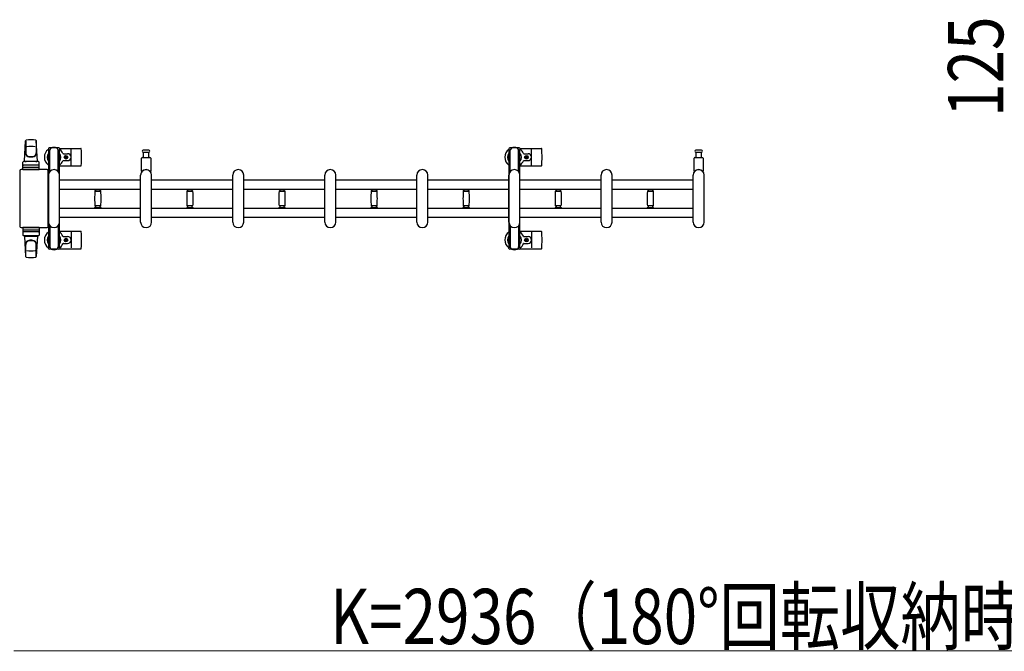
# Model space of a CAD drawing. Units: millimetres. Extents: x 0 to 33640, y 0 to 23760.
# Drawn here: x 17626 to 19764, y 19450 to 20822 of the extents above; entities that cross this region are included whole.
import ezdxf

# ---------------------------------------------------------------- set-up
doc = ezdxf.new("R2010")
doc.units = ezdxf.units.MM
for name, color, linetype, lineweight in [('YKK_13', 4, 'Continuous', 30), ('YKK_A1', 4, 'Continuous', 30), ('YKK_D', 6, 'Continuous', 13)]:
    doc.layers.add(name, color=color, linetype=linetype, lineweight=lineweight)
doc.styles.add('text-b', font='extslim2.shx', dxfattribs={"width": 0.8, "bigfont": 'extfont2.shx'})

msp = doc.modelspace()

# ---------------------------------------------------------------- linework, layer by layer
at = {"layer": 'YKK_13'}
for p, q in [((17636.6, 20514.5), (17639, 20558.5)), ((17639.1, 20558.1), (17639.1, 20532.4)), ((17662.1, 20558.9), (17662.1, 20531.7)), ((17664.6, 20514.5), (17662.1, 20558.5)), ((17688.3, 20541, 0), (17688.3, 20538.2, 0)), ((17688.3, 20538.2, 0), (17691.6, 20538.2, 0)), ((17689.8, 20534.7, 0), (17690.6, 20534.7, 0)), ((17689.8, 20524.2, 0), (17689.8, 20534.7, 0)), ((17710.9, 20543, 0), (17690.3, 20543, 0)), ((17690.6, 20521.2, 0), (17690.6, 20538.2, 0)), ((17691.6, 20491.9, 0), (17691.6, 20538, 0)), ((17709.6, 20538.2, 0), (17712.9, 20538.2, 0)), ((17709.6, 20491.9, 0), (17709.6, 20538, 0)), ((17710.6, 20521.2, 0), (17710.6, 20538.2, 0)), ((17711.4, 20534.7, 0), (17710.6, 20534.7, 0)), ((17711.4, 20524.2, 0), (17711.4, 20534.7, 0)), ((17712.6, 20542, 0), (17758.7, 20542, 0)), ((17712.9, 20538.2, 0), (17712.9, 20541, 0)), ((17720.9, 20530.5, 0), (17730.1, 20530.5, 0)), ((17737.6, 20506, 0), (17737.6, 20540, 0)), ((17900.6, 20538, 0), (17894.3, 20538, 0)), ((17894.3, 20534, 0), (17906.8, 20534, 0)), ((17895.1, 20522.5, 0), (17895.1, 20534, 0)), ((17906.8, 20538, 0), (17900.6, 20538, 0)), ((17906.1, 20534, 0), (17906.1, 20522.5, 0)), ((18688.3, 20541, 0), (18688.3, 20538.2, 0)), ((18688.3, 20538.2, 0), (18691.6, 20538.2, 0)), ((18689.8, 20534.7, 0), (18690.6, 20534.7, 0)), ((18689.8, 20524.2, 0), (18689.8, 20534.7, 0)), ((18710.9, 20543, 0), (18690.3, 20543, 0)), ((18690.6, 20521.2, 0), (18690.6, 20538.2, 0)), ((18691.6, 20491.9, 0), (18691.6, 20538, 0)), ((18709.6, 20538.2, 0), (18712.9, 20538.2, 0)), ((18709.6, 20491.9, 0), (18709.6, 20538, 0)), ((18710.6, 20521.2, 0), (18710.6, 20538.2, 0)), ((18711.4, 20534.7, 0), (18710.6, 20534.7, 0)), ((18711.4, 20524.2, 0), (18711.4, 20534.7, 0)), ((18712.6, 20542, 0), (18758.7, 20542, 0)), ((18712.9, 20538.2, 0), (18712.9, 20541, 0)), ((18720.9, 20530.5, 0), (18730.1, 20530.5, 0)), ((18737.6, 20506, 0), (18737.6, 20540, 0)), ((19100.6, 20538, 0), (19094.3, 20538, 0)), ((19094.3, 20534, 0), (19106.8, 20534, 0)), ((19095.1, 20522.5, 0), (19095.1, 20534, 0)), ((19106.8, 20538, 0), (19100.6, 20538, 0)), ((19106.1, 20534, 0), (19106.1, 20522.5, 0)), ((17633.1, 20495.5), (17633.1, 20512.5)), ((17667.1, 20513.5), (17634.1, 20513.5)), ((17636.6, 20514.5), (17664.6, 20514.5)), ((17637.6, 20513.5), (17637.6, 20514.5)), ((17637.6, 20514.5), (17663.6, 20514.5)), ((17637.6, 20513.5), (17640, 20513.5)), ((17661.2, 20513.5), (17663.6, 20513.5)), ((17663.6, 20513.5), (17663.6, 20514.5)), ((17668.1, 20495.5), (17668.1, 20512.5)), ((17691.4, 20518.2, 0), (17689.8, 20524.2, 0)), ((17691.4, 20518.2, 0), (17691.6, 20518.2, 0)), ((17709.8, 20518.2, 0), (17709.6, 20518.2, 0)), ((17709.8, 20518.2, 0), (17711.4, 20524.2, 0)), ((17720.9, 20515.5, 0), (17730.1, 20515.5, 0)), ((17724.4, 20523.4, 0), (17724.4, 20522.6, 0)), ((17725.3, 20523.4, 0), (17724.4, 20523.4, 0)), ((17724.4, 20522.6, 0), (17725.3, 20522.6, 0)), ((17727, 20525.2, 0), (17726.1, 20525.2, 0)), ((17726.1, 20525.2, 0), (17726.1, 20524.3, 0)), ((17726.1, 20521.7, 0), (17726.1, 20520.8, 0)), ((17726.1, 20520.8, 0), (17727, 20520.8, 0)), ((17727, 20524.3, 0), (17727, 20525.2, 0)), ((17727, 20520.8, 0), (17727, 20521.7, 0)), ((17728.8, 20523.4, 0), (17727.9, 20523.4, 0)), ((17727.9, 20522.6, 0), (17728.8, 20522.6, 0)), ((17728.8, 20522.6, 0), (17728.8, 20523.4, 0)), ((17890.6, 20492.7, 0), (17890.6, 20520.5, 0)), ((17892.6, 20522.5, 0), (17908.6, 20522.5, 0)), ((17910.6, 20520.5, 0), (17910.6, 20492.7, 0)), ((18691.4, 20518.2, 0), (18689.8, 20524.2, 0)), ((18691.4, 20518.2, 0), (18691.6, 20518.2, 0)), ((18709.8, 20518.2, 0), (18709.6, 20518.2, 0)), ((18709.8, 20518.2, 0), (18711.4, 20524.2, 0)), ((18720.9, 20515.5, 0), (18730.1, 20515.5, 0)), ((18724.4, 20523.4, 0), (18724.4, 20522.6, 0)), ((18725.3, 20523.4, 0), (18724.4, 20523.4, 0)), ((18724.4, 20522.6, 0), (18725.3, 20522.6, 0)), ((18727, 20525.2, 0), (18726.1, 20525.2, 0)), ((18726.1, 20525.2, 0), (18726.1, 20524.3, 0)), ((18726.1, 20521.7, 0), (18726.1, 20520.8, 0)), ((18726.1, 20520.8, 0), (18727, 20520.8, 0)), ((18727, 20524.3, 0), (18727, 20525.2, 0)), ((18727, 20520.8, 0), (18727, 20521.7, 0)), ((18728.8, 20523.4, 0), (18727.9, 20523.4, 0)), ((18727.9, 20522.6, 0), (18728.8, 20522.6, 0)), ((18728.8, 20522.6, 0), (18728.8, 20523.4, 0)), ((19090.6, 20492.7, 0), (19090.6, 20520.5, 0)), ((19092.6, 20522.5, 0), (19108.6, 20522.5, 0)), ((19110.6, 20520.5, 0), (19110.6, 20492.7, 0)), ((17626.6, 20493.5), (17626.6, 20372.5)), ((17626.6, 20493.5), (17626.6, 20493.5)), ((17685.6, 20496), (17629.1, 20496)), ((17629.1, 20496), (17629.1, 20496)), ((17668.1, 20495.5), (17633.1, 20495.5)), ((17634, 20501), (17667.2, 20501)), ((17667.1, 20505.5), (17634.1, 20505.5)), ((17685.6, 20496), (17685.6, 20496)), ((17688.1, 20372.5), (17688.1, 20493.5)), ((17688.1, 20493.5), (17688.1, 20493.5)), ((17712.6, 20504, 0), (17758.7, 20504, 0)), ((18712.6, 20504, 0), (18758.7, 20504, 0)), ((17688.6, 20382, 0), (17688.6, 20484, 0)), ((17712.6, 20382, 0), (17712.6, 20484, 0)), ((17888.6, 20382, 0), (17888.6, 20484, 0)), ((17912.6, 20382, 0), (17912.6, 20484, 0)), ((18088.6, 20382, 0), (18088.6, 20484, 0)), ((18112.6, 20382, 0), (18112.6, 20484, 0)), ((18288.6, 20382, 0), (18288.6, 20484, 0)), ((18312.6, 20382, 0), (18312.6, 20484, 0)), ((18488.6, 20382, 0), (18488.6, 20484, 0)), ((18512.6, 20382, 0), (18512.6, 20484, 0)), ((18688.6, 20382, 0), (18688.6, 20484, 0)), ((18712.6, 20382, 0), (18712.6, 20484, 0)), ((18888.6, 20382, 0), (18888.6, 20484, 0)), ((18912.6, 20382, 0), (18912.6, 20484, 0)), ((19088.6, 20382, 0), (19088.6, 20484, 0)), ((19112.6, 20382, 0), (19112.6, 20484, 0)), ((17788.8, 20453.6, 0), (17788.8, 20452.3, 0)), ((17788.8, 20453.6, 0), (17795.8, 20453.6, 0)), ((17795.8, 20452, 0), (17789.1, 20452, 0)), ((17789.6, 20449, 0), (17802, 20449, 0)), ((17790.8, 20452, 0), (17790.8, 20449, 0)), ((17795.8, 20453.6, 0), (17802.8, 20453.6, 0)), ((17802.5, 20452, 0), (17795.8, 20452, 0)), ((17800.8, 20449, 0), (17800.8, 20452, 0)), ((17802.8, 20452.3, 0), (17802.8, 20453.6, 0)), ((17988.8, 20453.6, 0), (17988.8, 20452.3, 0)), ((17988.8, 20453.6, 0), (17995.8, 20453.6, 0)), ((17995.8, 20452, 0), (17989.1, 20452, 0)), ((17989.6, 20449, 0), (18002, 20449, 0)), ((17990.8, 20452, 0), (17990.8, 20449, 0)), ((17995.8, 20453.6, 0), (18002.8, 20453.6, 0)), ((18002.5, 20452, 0), (17995.8, 20452, 0)), ((18000.8, 20449, 0), (18000.8, 20452, 0)), ((18002.8, 20452.3, 0), (18002.8, 20453.6, 0)), ((18188.8, 20453.6, 0), (18188.8, 20452.3, 0)), ((18188.8, 20453.6, 0), (18195.8, 20453.6, 0)), ((18195.8, 20452, 0), (18189.1, 20452, 0)), ((18189.6, 20449, 0), (18202, 20449, 0)), ((18190.8, 20452, 0), (18190.8, 20449, 0)), ((18195.8, 20453.6, 0), (18202.8, 20453.6, 0)), ((18202.5, 20452, 0), (18195.8, 20452, 0)), ((18200.8, 20449, 0), (18200.8, 20452, 0)), ((18202.8, 20452.3, 0), (18202.8, 20453.6, 0)), ((18388.8, 20453.6, 0), (18388.8, 20452.3, 0)), ((18388.8, 20453.6, 0), (18395.8, 20453.6, 0)), ((18395.8, 20452, 0), (18389.1, 20452, 0)), ((18389.6, 20449, 0), (18402, 20449, 0)), ((18390.8, 20452, 0), (18390.8, 20449, 0)), ((18395.8, 20453.6, 0), (18402.8, 20453.6, 0)), ((18402.5, 20452, 0), (18395.8, 20452, 0)), ((18400.8, 20449, 0), (18400.8, 20452, 0)), ((18402.8, 20452.3, 0), (18402.8, 20453.6, 0)), ((18588.8, 20453.6, 0), (18588.8, 20452.3, 0)), ((18588.8, 20453.6, 0), (18595.8, 20453.6, 0)), ((18595.8, 20452, 0), (18589.1, 20452, 0)), ((18589.6, 20449, 0), (18602, 20449, 0)), ((18590.8, 20452, 0), (18590.8, 20449, 0)), ((18595.8, 20453.6, 0), (18602.8, 20453.6, 0)), ((18602.5, 20452, 0), (18595.8, 20452, 0)), ((18600.8, 20449, 0), (18600.8, 20452, 0)), ((18602.8, 20452.3, 0), (18602.8, 20453.6, 0)), ((18788.8, 20453.6, 0), (18788.8, 20452.3, 0)), ((18788.8, 20453.6, 0), (18795.8, 20453.6, 0)), ((18795.8, 20452, 0), (18789.1, 20452, 0)), ((18789.6, 20449, 0), (18802, 20449, 0)), ((18790.8, 20452, 0), (18790.8, 20449, 0)), ((18795.8, 20453.6, 0), (18802.8, 20453.6, 0)), ((18802.5, 20452, 0), (18795.8, 20452, 0)), ((18800.8, 20449, 0), (18800.8, 20452, 0)), ((18802.8, 20452.3, 0), (18802.8, 20453.6, 0)), ((18988.8, 20453.6, 0), (18988.8, 20452.3, 0)), ((18988.8, 20453.6, 0), (18995.8, 20453.6, 0)), ((18995.8, 20452, 0), (18989.1, 20452, 0)), ((18989.6, 20449, 0), (19002, 20449, 0)), ((18990.8, 20452, 0), (18990.8, 20449, 0)), ((18995.8, 20453.6, 0), (19002.8, 20453.6, 0)), ((19002.5, 20452, 0), (18995.8, 20452, 0)), ((19000.8, 20449, 0), (19000.8, 20452, 0)), ((19002.8, 20452.3, 0), (19002.8, 20453.6, 0)), ((17788.8, 20413.7, 0), (17788.8, 20412.4, 0)), ((17788.8, 20412.4, 0), (17795.8, 20412.4, 0)), ((17789.1, 20414, 0), (17802.5, 20414, 0)), ((17795.8, 20417, 0), (17789.6, 20417, 0)), ((17790.8, 20417, 0), (17790.8, 20414, 0)), ((17802, 20417, 0), (17795.8, 20417, 0)), ((17795.8, 20412.4, 0), (17802.8, 20412.4, 0)), ((17800.8, 20414, 0), (17800.8, 20417, 0)), ((17802.8, 20412.4, 0), (17802.8, 20413.7, 0)), ((17988.8, 20413.7, 0), (17988.8, 20412.4, 0)), ((17988.8, 20412.4, 0), (17995.8, 20412.4, 0)), ((17989.1, 20414, 0), (18002.5, 20414, 0)), ((17995.8, 20417, 0), (17989.6, 20417, 0)), ((17990.8, 20417, 0), (17990.8, 20414, 0)), ((18002, 20417, 0), (17995.8, 20417, 0)), ((17995.8, 20412.4, 0), (18002.8, 20412.4, 0)), ((18000.8, 20414, 0), (18000.8, 20417, 0)), ((18002.8, 20412.4, 0), (18002.8, 20413.7, 0)), ((18188.8, 20413.7, 0), (18188.8, 20412.4, 0)), ((18188.8, 20412.4, 0), (18195.8, 20412.4, 0)), ((18189.1, 20414, 0), (18202.5, 20414, 0)), ((18195.8, 20417, 0), (18189.6, 20417, 0)), ((18190.8, 20417, 0), (18190.8, 20414, 0)), ((18202, 20417, 0), (18195.8, 20417, 0)), ((18195.8, 20412.4, 0), (18202.8, 20412.4, 0)), ((18200.8, 20414, 0), (18200.8, 20417, 0)), ((18202.8, 20412.4, 0), (18202.8, 20413.7, 0)), ((18388.8, 20413.7, 0), (18388.8, 20412.4, 0)), ((18388.8, 20412.4, 0), (18395.8, 20412.4, 0)), ((18389.1, 20414, 0), (18402.5, 20414, 0)), ((18395.8, 20417, 0), (18389.6, 20417, 0)), ((18390.8, 20417, 0), (18390.8, 20414, 0)), ((18402, 20417, 0), (18395.8, 20417, 0)), ((18395.8, 20412.4, 0), (18402.8, 20412.4, 0)), ((18400.8, 20414, 0), (18400.8, 20417, 0)), ((18402.8, 20412.4, 0), (18402.8, 20413.7, 0)), ((18588.8, 20413.7, 0), (18588.8, 20412.4, 0)), ((18588.8, 20412.4, 0), (18595.8, 20412.4, 0)), ((18589.1, 20414, 0), (18602.5, 20414, 0)), ((18595.8, 20417, 0), (18589.6, 20417, 0)), ((18590.8, 20417, 0), (18590.8, 20414, 0)), ((18602, 20417, 0), (18595.8, 20417, 0)), ((18595.8, 20412.4, 0), (18602.8, 20412.4, 0)), ((18600.8, 20414, 0), (18600.8, 20417, 0)), ((18602.8, 20412.4, 0), (18602.8, 20413.7, 0)), ((18788.8, 20413.7, 0), (18788.8, 20412.4, 0)), ((18788.8, 20412.4, 0), (18795.8, 20412.4, 0)), ((18789.1, 20414, 0), (18802.5, 20414, 0)), ((18795.8, 20417, 0), (18789.6, 20417, 0)), ((18790.8, 20417, 0), (18790.8, 20414, 0)), ((18802, 20417, 0), (18795.8, 20417, 0)), ((18795.8, 20412.4, 0), (18802.8, 20412.4, 0)), ((18800.8, 20414, 0), (18800.8, 20417, 0)), ((18802.8, 20412.4, 0), (18802.8, 20413.7, 0)), ((18988.8, 20413.7, 0), (18988.8, 20412.4, 0)), ((18988.8, 20412.4, 0), (18995.8, 20412.4, 0)), ((18989.1, 20414, 0), (19002.5, 20414, 0)), ((18995.8, 20417, 0), (18989.6, 20417, 0)), ((18990.8, 20417, 0), (18990.8, 20414, 0)), ((19002, 20417, 0), (18995.8, 20417, 0)), ((18995.8, 20412.4, 0), (19002.8, 20412.4, 0)), ((19000.8, 20414, 0), (19000.8, 20417, 0)), ((19002.8, 20412.4, 0), (19002.8, 20413.7, 0)), ((17626.6, 20372.5), (17626.6, 20372.5)), ((17629.1, 20370), (17685.6, 20370)), ((17629.1, 20370), (17629.1, 20370)), ((17668.1, 20370.5), (17633.1, 20370.5)), ((17633.1, 20370.5), (17633.1, 20353.5)), ((17634, 20365), (17667.2, 20365)), ((17667.1, 20360.5), (17634.1, 20360.5)), ((17668.1, 20370.5), (17668.1, 20353.5)), ((17685.6, 20370), (17685.6, 20370)), ((17688.1, 20372.5), (17688.1, 20372.5)), ((17691.6, 20374.1, 0), (17691.6, 20328, 0)), ((17709.6, 20374.1, 0), (17709.6, 20328, 0)), ((17712.6, 20362, 0), (17758.7, 20362, 0)), ((17737.6, 20360, 0), (17737.6, 20326, 0)), ((18691.6, 20374.1, 0), (18691.6, 20328, 0)), ((18709.6, 20374.1, 0), (18709.6, 20328, 0)), ((18712.6, 20362, 0), (18758.7, 20362, 0)), ((18737.6, 20360, 0), (18737.6, 20326, 0)), ((17667.1, 20352.5), (17634.1, 20352.5)), ((17636.6, 20351.5), (17664.6, 20351.5)), ((17636.6, 20351.5), (17639, 20307.5)), ((17637.6, 20352.5), (17640, 20352.5)), ((17637.6, 20352.5), (17637.6, 20351.5)), ((17637.6, 20351.5), (17663.6, 20351.5)), ((17661.2, 20352.5), (17663.6, 20352.5)), ((17664.6, 20351.5), (17662.1, 20307.5)), ((17663.6, 20352.5), (17663.6, 20351.5)), ((17691.4, 20347.8, 0), (17689.8, 20341.8, 0)), ((17689.8, 20341.8, 0), (17689.8, 20331.3, 0)), ((17690.6, 20344.8, 0), (17690.6, 20327.8, 0)), ((17691.4, 20347.8, 0), (17691.6, 20347.8, 0)), ((17709.8, 20347.8, 0), (17709.6, 20347.8, 0)), ((17709.8, 20347.8, 0), (17711.4, 20341.8, 0)), ((17710.6, 20344.8, 0), (17710.6, 20327.8, 0)), ((17711.4, 20341.8, 0), (17711.4, 20331.3, 0)), ((17720.9, 20350.5, 0), (17730.1, 20350.5, 0)), ((17720.9, 20335.5, 0), (17730.1, 20335.5, 0)), ((17724.4, 20342.6, 0), (17724.4, 20343.4, 0)), ((17724.4, 20343.4, 0), (17725.3, 20343.4, 0)), ((17725.3, 20342.6, 0), (17724.4, 20342.6, 0)), ((17726.1, 20344.3, 0), (17726.1, 20345.2, 0)), ((17726.1, 20345.2, 0), (17727, 20345.2, 0)), ((17726.1, 20340.8, 0), (17726.1, 20341.7, 0)), ((17727, 20340.8, 0), (17726.1, 20340.8, 0)), ((17727, 20345.2, 0), (17727, 20344.3, 0)), ((17727, 20341.7, 0), (17727, 20340.8, 0)), ((17727.9, 20343.4, 0), (17728.8, 20343.4, 0)), ((17728.8, 20342.6, 0), (17727.9, 20342.6, 0)), ((17728.8, 20343.4, 0), (17728.8, 20342.6, 0)), ((18691.4, 20347.8, 0), (18689.8, 20341.8, 0)), ((18689.8, 20341.8, 0), (18689.8, 20331.3, 0)), ((18690.6, 20344.8, 0), (18690.6, 20327.8, 0)), ((18691.4, 20347.8, 0), (18691.6, 20347.8, 0)), ((18709.8, 20347.8, 0), (18709.6, 20347.8, 0)), ((18709.8, 20347.8, 0), (18711.4, 20341.8, 0)), ((18710.6, 20344.8, 0), (18710.6, 20327.8, 0)), ((18711.4, 20341.8, 0), (18711.4, 20331.3, 0)), ((18720.9, 20350.5, 0), (18730.1, 20350.5, 0)), ((18720.9, 20335.5, 0), (18730.1, 20335.5, 0)), ((18724.4, 20342.6, 0), (18724.4, 20343.4, 0)), ((18724.4, 20343.4, 0), (18725.3, 20343.4, 0)), ((18725.3, 20342.6, 0), (18724.4, 20342.6, 0)), ((18726.1, 20344.3, 0), (18726.1, 20345.2, 0)), ((18726.1, 20345.2, 0), (18727, 20345.2, 0)), ((18726.1, 20340.8, 0), (18726.1, 20341.7, 0)), ((18727, 20340.8, 0), (18726.1, 20340.8, 0)), ((18727, 20345.2, 0), (18727, 20344.3, 0)), ((18727, 20341.7, 0), (18727, 20340.8, 0)), ((18727.9, 20343.4, 0), (18728.8, 20343.4, 0)), ((18728.8, 20342.6, 0), (18727.9, 20342.6, 0)), ((18728.8, 20343.4, 0), (18728.8, 20342.6, 0)), ((17639.1, 20307.9), (17639.1, 20333.6)), ((17662.1, 20307.1), (17662.1, 20334.3)), ((17688.3, 20325, 0), (17688.3, 20327.8, 0)), ((17688.3, 20327.8, 0), (17691.6, 20327.8, 0)), ((17689.8, 20331.3, 0), (17690.6, 20331.3, 0)), ((17710.9, 20323, 0), (17690.3, 20323, 0)), ((17709.6, 20327.8, 0), (17712.9, 20327.8, 0)), ((17711.4, 20331.3, 0), (17710.6, 20331.3, 0)), ((17712.6, 20324, 0), (17758.7, 20324, 0)), ((17712.9, 20327.8, 0), (17712.9, 20325, 0)), ((18688.3, 20325, 0), (18688.3, 20327.8, 0)), ((18688.3, 20327.8, 0), (18691.6, 20327.8, 0)), ((18689.8, 20331.3, 0), (18690.6, 20331.3, 0)), ((18710.9, 20323, 0), (18690.3, 20323, 0)), ((18709.6, 20327.8, 0), (18712.9, 20327.8, 0)), ((18711.4, 20331.3, 0), (18710.6, 20331.3, 0)), ((18712.6, 20324, 0), (18758.7, 20324, 0)), ((18712.9, 20327.8, 0), (18712.9, 20325, 0))]:
    msp.add_line(p, q, dxfattribs=at)
for centre in [(17726.6, 20523, 0), (18726.6, 20523, 0), (17726.6, 20343, 0), (18726.6, 20343, 0)]:
    msp.add_circle(centre, 4, dxfattribs=at)
for centre, radius, start, end in [((17640.5, 20558.4), 1.5, 101.9774, 176.8314), ((17650.6, 20511), 50, 78.0536, 101.9464), ((17650.6, 20511), 50, 78.0226, 101.9464), ((17660.6, 20558.4), 1.5, 3.1686, 78.0226), ((17647.1, 20532.6), 8, 180, 263.7207), ((17647.1, 20531.7), 8, 180, 263.7207), ((17650.6, 20496.4), 50, 79.1233, 100.5495), ((17654.1, 20532.6), 8, 276.2793, 0), ((17654.1, 20531.7), 8, 276.2793, 0), ((17700.6, 20523, 0), 21, 125.8535, 235.1501), ((17700.6, 20523, 0), 15, 143.1301, 216.8699), ((17690.3, 20541, 0), 2, 90, 180), ((17696.6, 20538, 0), 5, 90, 180), ((17700.6, 20523, 0), 21, 72.2472, 107.7528), ((17704.6, 20538, 0), 5, 0, 90), ((17710.9, 20541, 0), 2, 0, 90), ((17700.6, 20523, 0), 15, 323.1301, 36.8699), ((17700.6, 20523, 0), 21, 22.7284, 54.1465), ((17720.9, 20531.5, 0), 1, 202.7284, 270), ((17730.1, 20523, 0), 7.5, 270, 90), ((17758.7, 20541, 0), 1, 5.7392, 90), ((17579.6, 20523, 0), 181, 354.2608, 5.7392), ((17894.3, 20536, 0), 2, 90, 180), ((17894.3, 20536, 0), 2, 180, 270), ((17906.8, 20536, 0), 2, 0, 90), ((17906.8, 20536, 0), 2, 270, 0), ((18700.6, 20523, 0), 21, 125.8535, 235.1501), ((18700.6, 20523, 0), 15, 143.1301, 216.8699), ((18690.3, 20541, 0), 2, 90, 180), ((18696.6, 20538, 0), 5, 90, 180), ((18700.6, 20523, 0), 21, 72.2472, 107.7528), ((18704.6, 20538, 0), 5, 0, 90), ((18710.9, 20541, 0), 2, 0, 90), ((18700.6, 20523, 0), 15, 323.1301, 36.8699), ((18700.6, 20523, 0), 21, 22.7284, 54.1465), ((18720.9, 20531.5, 0), 1, 202.7284, 270), ((18730.1, 20523, 0), 7.5, 270, 90), ((18758.7, 20541, 0), 1, 5.7392, 90), ((18579.6, 20523, 0), 181, 354.2608, 5.7392), ((19094.3, 20536, 0), 2, 90, 180), ((19094.3, 20536, 0), 2, 180, 270), ((19106.8, 20536, 0), 2, 0, 90), ((19106.8, 20536, 0), 2, 270, 0), ((17634.1, 20512.5), 1, 90, 180), ((17650.6, 20564.4), 40, 263.7207, 276.2793), ((17650.6, 20563.5), 40, 263.7207, 276.2793), ((17667.1, 20512.5), 1, 0, 90), ((17700.6, 20523, 0), 21, 304.8499, 337.2716), ((17720.9, 20514.5, 0), 1, 90, 157.2716), ((17725.3, 20524.3, 0), 0.88, 270, 0), ((17725.3, 20521.7, 0), 0.88, 0, 90), ((17727.9, 20524.3, 0), 0.88, 180, 270), ((17727.9, 20521.7, 0), 0.88, 90, 180), ((17892.6, 20520.5, 0), 2, 90, 180), ((17908.6, 20520.5, 0), 2, 0, 90), ((18700.6, 20523, 0), 21, 304.8499, 337.2716), ((18720.9, 20514.5, 0), 1, 90, 157.2716), ((18725.3, 20524.3, 0), 0.88, 270, 0), ((18725.3, 20521.7, 0), 0.88, 0, 90), ((18727.9, 20524.3, 0), 0.88, 180, 270), ((18727.9, 20521.7, 0), 0.88, 90, 180), ((19092.6, 20520.5, 0), 2, 90, 180), ((19108.6, 20520.5, 0), 2, 0, 90), ((17634.1, 20504.5), 1, 90, 180), ((17667.1, 20504.5), 1, 0, 90), ((17700.6, 20484, 0), 12, 0, 180), ((17758.7, 20505, 0), 1, 270, 354.2608), ((17900.6, 20484, 0), 12, 0, 180), ((17891.6, 20492.7, 0), 1, 180, 316.0544), ((17900.6, 20484, 0), 11.5, 43.9455, 136.0544), ((17909.6, 20492.7, 0), 1, 223.9455, 0), ((18100.6, 20484, 0), 12, 0, 180), ((18300.6, 20484, 0), 12, 0, 180), ((18500.6, 20484, 0), 12, 0, 180), ((18700.6, 20484, 0), 12, 0, 180), ((18758.7, 20505, 0), 1, 270, 354.2608), ((18900.6, 20484, 0), 12, 0, 180), ((19100.6, 20484, 0), 12, 0, 180), ((19091.6, 20492.7, 0), 1, 180, 316.0544), ((19100.6, 20484, 0), 11.5, 43.9455, 136.0544), ((19109.6, 20492.7, 0), 1, 223.9455, 0), ((17789.1, 20452.3, 0), 0.3, 180, 270), ((18044.8, 20433, 0), 256, 176.4798, 183.5202), ((17789.6, 20448.7, 0), 0.3, 90, 176.4798), ((17802, 20448.7, 0), 0.3, 3.5202, 90), ((17546.8, 20433, 0), 256, 356.4798, 3.5202), ((17802.5, 20452.3, 0), 0.3, 270, 0), ((17989.1, 20452.3, 0), 0.3, 180, 270), ((18244.8, 20433, 0), 256, 176.4798, 183.5202), ((17989.6, 20448.7, 0), 0.3, 90, 176.4798), ((18002, 20448.7, 0), 0.3, 3.5202, 90), ((17746.8, 20433, 0), 256, 356.4798, 3.5202), ((18002.5, 20452.3, 0), 0.3, 270, 0), ((18189.1, 20452.3, 0), 0.3, 180, 270), ((18444.8, 20433, 0), 256, 176.4798, 183.5202), ((18189.6, 20448.7, 0), 0.3, 90, 176.4798), ((18202, 20448.7, 0), 0.3, 3.5202, 90), ((17946.8, 20433, 0), 256, 356.4798, 3.5202), ((18202.5, 20452.3, 0), 0.3, 270, 0), ((18389.1, 20452.3, 0), 0.3, 180, 270), ((18644.8, 20433, 0), 256, 176.4798, 183.5202), ((18389.6, 20448.7, 0), 0.3, 90, 176.4798), ((18402, 20448.7, 0), 0.3, 3.5202, 90), ((18146.8, 20433, 0), 256, 356.4798, 3.5202), ((18402.5, 20452.3, 0), 0.3, 270, 0), ((18589.1, 20452.3, 0), 0.3, 180, 270), ((18844.8, 20433, 0), 256, 176.4798, 183.5202), ((18589.6, 20448.7, 0), 0.3, 90, 176.4798), ((18602, 20448.7, 0), 0.3, 3.5202, 90), ((18346.8, 20433, 0), 256, 356.4798, 3.5202), ((18602.5, 20452.3, 0), 0.3, 270, 0), ((18789.1, 20452.3, 0), 0.3, 180, 270), ((19044.8, 20433, 0), 256, 176.4798, 183.5202), ((18789.6, 20448.7, 0), 0.3, 90, 176.4798), ((18802, 20448.7, 0), 0.3, 3.5202, 90), ((18546.8, 20433, 0), 256, 356.4798, 3.5202), ((18802.5, 20452.3, 0), 0.3, 270, 0), ((18989.1, 20452.3, 0), 0.3, 180, 270), ((19244.8, 20433, 0), 256, 176.4798, 183.5202), ((18989.6, 20448.7, 0), 0.3, 90, 176.4798), ((19002, 20448.7, 0), 0.3, 3.5202, 90), ((18746.8, 20433, 0), 256, 356.4798, 3.5202), ((19002.5, 20452.3, 0), 0.3, 270, 0), ((17789.1, 20413.7, 0), 0.3, 90, 180), ((17789.6, 20417.3, 0), 0.3, 183.5202, 270), ((17802, 20417.3, 0), 0.3, 270, 356.4798), ((17802.5, 20413.7, 0), 0.3, 0, 90), ((17989.1, 20413.7, 0), 0.3, 90, 180), ((17989.6, 20417.3, 0), 0.3, 183.5202, 270), ((18002, 20417.3, 0), 0.3, 270, 356.4798), ((18002.5, 20413.7, 0), 0.3, 0, 90), ((18189.1, 20413.7, 0), 0.3, 90, 180), ((18189.6, 20417.3, 0), 0.3, 183.5202, 270), ((18202, 20417.3, 0), 0.3, 270, 356.4798), ((18202.5, 20413.7, 0), 0.3, 0, 90), ((18389.1, 20413.7, 0), 0.3, 90, 180), ((18389.6, 20417.3, 0), 0.3, 183.5202, 270), ((18402, 20417.3, 0), 0.3, 270, 356.4798), ((18402.5, 20413.7, 0), 0.3, 0, 90), ((18589.1, 20413.7, 0), 0.3, 90, 180), ((18589.6, 20417.3, 0), 0.3, 183.5202, 270), ((18602, 20417.3, 0), 0.3, 270, 356.4798), ((18602.5, 20413.7, 0), 0.3, 0, 90), ((18789.1, 20413.7, 0), 0.3, 90, 180), ((18789.6, 20417.3, 0), 0.3, 183.5202, 270), ((18802, 20417.3, 0), 0.3, 270, 356.4798), ((18802.5, 20413.7, 0), 0.3, 0, 90), ((18989.1, 20413.7, 0), 0.3, 90, 180), ((18989.6, 20417.3, 0), 0.3, 183.5202, 270), ((19002, 20417.3, 0), 0.3, 270, 356.4798), ((19002.5, 20413.7, 0), 0.3, 0, 90), ((17700.6, 20382, 0), 12, 180, 0), ((17900.6, 20382, 0), 12, 180, 0), ((18100.6, 20382, 0), 12, 180, 0), ((18300.6, 20382, 0), 12, 180, 0), ((18500.6, 20382, 0), 12, 180, 0), ((18700.6, 20382, 0), 12, 180, 0), ((18900.6, 20382, 0), 12, 180, 0), ((19100.6, 20382, 0), 12, 180, 0), ((17634.1, 20361.5), 1, 180, 270), ((17667.1, 20361.5), 1, 270, 0), ((17700.6, 20343, 0), 21, 124.8499, 234.1465), ((17700.6, 20343, 0), 21, 22.7284, 55.1501), ((17758.7, 20361, 0), 1, 5.7392, 90), ((17579.6, 20343, 0), 181, 354.2608, 5.7392), ((18700.6, 20343, 0), 21, 124.8499, 234.1465), ((18700.6, 20343, 0), 21, 22.7284, 55.1501), ((18758.7, 20361, 0), 1, 5.7392, 90), ((18579.6, 20343, 0), 181, 354.2608, 5.7392), ((17634.1, 20353.5), 1, 180, 270), ((17647.1, 20334.3), 8, 96.2793, 180), ((17647.1, 20333.4), 8, 96.2793, 180), ((17650.6, 20302.5), 40, 83.7207, 96.2793), ((17650.6, 20301.6), 40, 83.7207, 96.2793), ((17654.1, 20334.3), 8, 0, 83.7207), ((17654.1, 20333.4), 8, 0, 83.7207), ((17667.1, 20353.5), 1, 270, 0), ((17700.6, 20343, 0), 15, 143.1301, 216.8699), ((17700.6, 20343, 0), 15, 323.1301, 36.8699), ((17720.9, 20351.5, 0), 1, 202.7284, 270), ((17720.9, 20334.5, 0), 1, 90, 157.2716), ((17725.3, 20344.3, 0), 0.88, 270, 0), ((17725.3, 20341.7, 0), 0.88, 0, 90), ((17727.9, 20344.3, 0), 0.88, 180, 270), ((17727.9, 20341.7, 0), 0.88, 90, 180), ((17730.1, 20343, 0), 7.5, 270, 90), ((18700.6, 20343, 0), 15, 143.1301, 216.8699), ((18700.6, 20343, 0), 15, 323.1301, 36.8699), ((18720.9, 20351.5, 0), 1, 202.7284, 270), ((18720.9, 20334.5, 0), 1, 90, 157.2716), ((18725.3, 20344.3, 0), 0.88, 270, 0), ((18725.3, 20341.7, 0), 0.88, 0, 90), ((18727.9, 20344.3, 0), 0.88, 180, 270), ((18727.9, 20341.7, 0), 0.88, 90, 180), ((18730.1, 20343, 0), 7.5, 270, 90), ((17650.6, 20369.6), 50, 259.4505, 280.8767), ((17690.3, 20325, 0), 2, 180, 270), ((17696.6, 20328, 0), 5, 180, 270), ((17700.6, 20343, 0), 21, 252.2472, 287.7528), ((17704.6, 20328, 0), 5, 270, 0), ((17710.9, 20325, 0), 2, 270, 0), ((17700.6, 20343, 0), 21, 305.8535, 337.2716), ((17758.7, 20325, 0), 1, 270, 354.2608), ((18690.3, 20325, 0), 2, 180, 270), ((18696.6, 20328, 0), 5, 180, 270), ((18700.6, 20343, 0), 21, 252.2472, 287.7528), ((18704.6, 20328, 0), 5, 270, 0), ((18710.9, 20325, 0), 2, 270, 0), ((18700.6, 20343, 0), 21, 305.8535, 337.2716), ((18758.7, 20325, 0), 1, 270, 354.2608), ((17640.5, 20307.6), 1.5, 183.1686, 258.0226), ((17650.6, 20355), 50, 258.0536, 281.9464), ((17650.6, 20355), 50, 258.0536, 281.9774), ((17660.6, 20307.6), 1.5, 281.9774, 356.8314)]:
    msp.add_arc(centre, radius, start, end, dxfattribs=at)
for centre, major_axis, start_param, end_param in [((17629.1, 20493.5), (1.77, -1.77), 2.358058, 3.925127), ((17685.6, 20493.5), (-1.77, -1.77), 2.358058, 3.925127), ((17629.1, 20372.5), (-1.77, -1.77), 5.499651, 7.06672), ((17685.6, 20372.5), (1.77, -1.77), 5.499651, 7.06672)]:
    msp.add_ellipse(centre, major_axis=major_axis, ratio=0.997169, start_param=start_param, end_param=end_param, dxfattribs=at)
at = {"layer": 'YKK_A1'}
for p, q in [((17688.6, 20538, 0), (17688.6, 20328, 0)), ((17690.6, 20538, 0), (17688.6, 20538, 0)), ((17712.6, 20538, 0), (17710.6, 20538, 0)), ((17712.6, 20328, 0), (17712.6, 20538, 0)), ((18688.6, 20538, 0), (18688.6, 20328, 0)), ((18690.6, 20538, 0), (18688.6, 20538, 0)), ((18712.6, 20538, 0), (18710.6, 20538, 0)), ((18712.6, 20328, 0), (18712.6, 20538, 0)), ((17712.6, 20473.5), (17888.6, 20473.5)), ((17912.6, 20473.5, 0), (18088.6, 20473.5, 0)), ((18112.6, 20473.5, 0), (18288.6, 20473.5, 0)), ((18312.6, 20473.5, 0), (18488.6, 20473.5, 0)), ((18512.6, 20473.5, 0), (18688.6, 20473.5, 0)), ((18712.6, 20473.5, 0), (18888.6, 20473.5, 0)), ((18912.6, 20473.5, 0), (19088.6, 20473.5, 0)), ((17712.6, 20453.5), (17888.6, 20453.5)), ((17912.6, 20453.5, 0), (18088.6, 20453.5, 0)), ((18112.6, 20453.5, 0), (18288.6, 20453.5, 0)), ((18312.6, 20453.5, 0), (18488.6, 20453.5, 0)), ((18512.6, 20453.5, 0), (18688.6, 20453.5, 0)), ((18712.6, 20453.5, 0), (18888.6, 20453.5, 0)), ((18912.6, 20453.5, 0), (19088.6, 20453.5, 0)), ((17712.6, 20412.5), (17888.6, 20412.5)), ((17912.6, 20412.5, 0), (18088.6, 20412.5, 0)), ((18112.6, 20412.5, 0), (18288.6, 20412.5, 0)), ((18312.6, 20412.5, 0), (18488.6, 20412.5, 0)), ((18512.6, 20412.5, 0), (18688.6, 20412.5, 0)), ((18712.6, 20412.5, 0), (18888.6, 20412.5, 0)), ((18912.6, 20412.5, 0), (19088.6, 20412.5, 0)), ((17712.6, 20392.5), (17888.6, 20392.5)), ((17912.6, 20392.5, 0), (18088.6, 20392.5, 0)), ((18112.6, 20392.5, 0), (18288.6, 20392.5, 0)), ((18312.6, 20392.5, 0), (18488.6, 20392.5, 0)), ((18512.6, 20392.5, 0), (18688.6, 20392.5, 0)), ((18712.6, 20392.5, 0), (18888.6, 20392.5, 0)), ((18912.6, 20392.5, 0), (19088.6, 20392.5, 0)), ((17688.6, 20328, 0), (17691.6, 20328, 0)), ((17709.6, 20328, 0), (17712.6, 20328, 0)), ((18688.6, 20328, 0), (18691.6, 20328, 0)), ((18709.6, 20328, 0), (18712.6, 20328, 0))]:
    msp.add_line(p, q, dxfattribs=at)
at = {"layer": 'YKK_D'}
msp.add_line((20549.1, 19450.5), (17613.1, 19450.5), dxfattribs=at)

# ---------------------------------------------------------------- texts
at = {"layer": 'YKK_D', "style": 'text-b', "width": 0.8}
msp.add_text('125', height=120, rotation=90, dxfattribs=at).set_placement((19762.1, 20610.5))
msp.add_text('K=2936（180°回転収納時）', height=120, dxfattribs=at).set_placement((18300.3, 19465.5))

doc.saveas('drawing.dxf')
